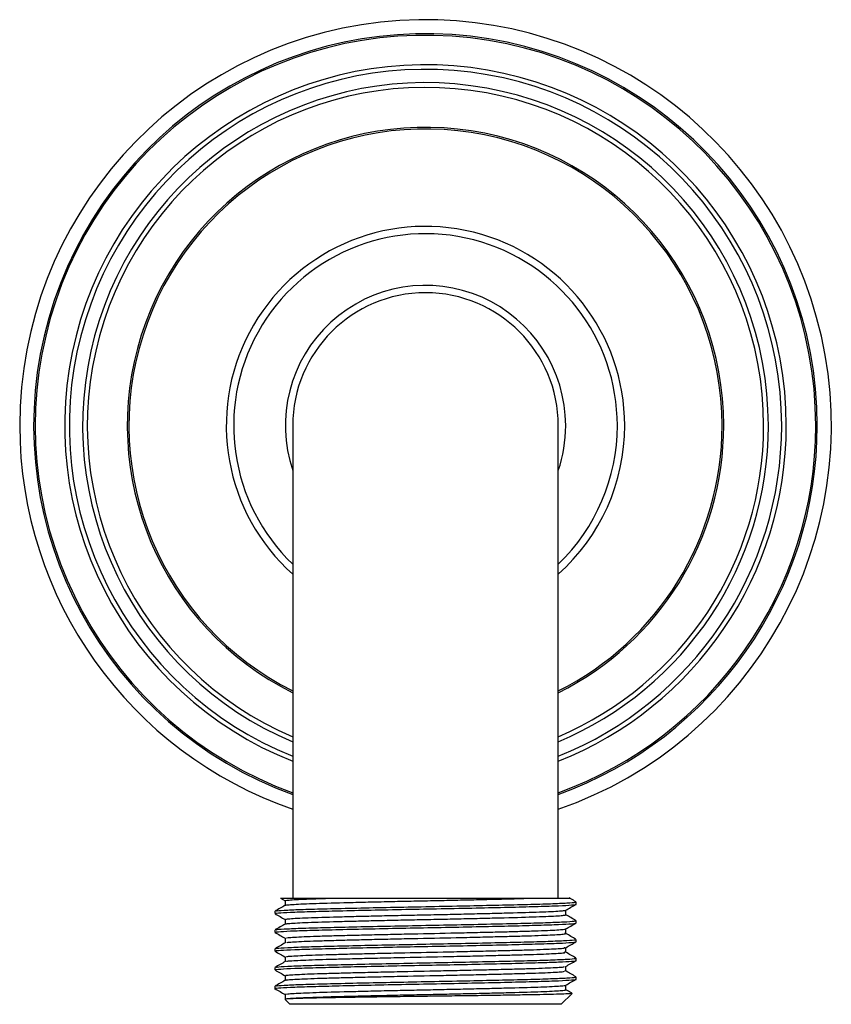
# Model space of a CAD drawing. Units: millimetres. Extents: x 4 to 1496, y 5 to 1495.
# Drawn here: x 723 to 778, y 717 to 784 of the extents above; entities that cross this region are included whole.
import ezdxf

# ---------------------------------------------------------------- set-up
doc = ezdxf.new("R2010")
doc.units = ezdxf.units.MM

msp = doc.modelspace()

# ---------------------------------------------------------------- linework, layer by layer
at = {"color": 7, "linetype": 'Continuous', "lineweight": 25}
for p, q in [((741.474, 756.127), (741.474, 724.127)), ((759.474, 724.127), (759.474, 756.127)), ((740.644, 724.124), (740.961, 723.941)), ((744.563, 724.127), (758.082, 724.127)), ((760.674, 723.706), (760.674, 723.865)), ((740.274, 723.23), (740.274, 723.071)), ((760.674, 722.436), (760.674, 722.595)), ((740.274, 721.96), (740.274, 721.801)), ((760.674, 721.166), (760.674, 721.325)), ((740.274, 720.69), (740.274, 720.531)), ((760.674, 719.896), (760.674, 720.055)), ((740.274, 719.42), (740.274, 719.261)), ((760.674, 718.626), (760.674, 718.785)), ((740.274, 718.15), (740.274, 717.927)), ((759.986, 717.912), (759.986, 718.226)), ((740.955, 717.246), (741.274, 716.927)), ((740.961, 717.594), (740.961, 717.277)), ((759.674, 716.927), (760.407, 717.661)), ((759.674, 716.927), (741.274, 716.927))]:
    msp.add_line(p, q, dxfattribs=at)
for radius, start, end in [(27.5, 289.10332, 180), (13.5, 0, 228.18969), (13, 0, 226.18694), (9.5, 0, 198.67172), (9, 0, 180), (27.5, 180, 250.89668), (9.5, 341.32828, 0), (13.5, 311.81031, 0), (13, 313.81306, 0)]:
    msp.add_arc((750.474, 756.127), radius, start, end, dxfattribs=at)
at = {"color": 8, "linetype": 'Continuous', "lineweight": 25}
for radius, start, end in [(26.55, 0, 250.1853), (26.445, 0, 250.10311), (24.449, 0, 248.40094), (24.136, 0, 248.10611), (23.233, 0, 247.20881), (22.914, 0, 246.87275), (20.207, 0, 243.55197), (20.097, 0, 243.39522), (20.097, 296.60478, 0), (20.207, 296.44803, 0), (22.914, 293.12725, 0), (23.233, 292.79119, 0), (24.136, 291.89389, 0), (24.449, 291.59906, 0), (26.445, 289.89689, 0), (26.55, 289.8147, 0)]:
    msp.add_arc((750.474, 756.127), radius, start, end, dxfattribs=at)
at = {"color": 7, "linetype": 'Continuous', "lineweight": 25}
for points, knots in [([(740.302, 723.071), (740.294, 723.074), (740.236, 723.092), (740.598, 723.127), (741.517, 723.177), (742.976, 723.224), (744.842, 723.27), (747.034, 723.32), (749.417, 723.369), (751.854, 723.414), (754.219, 723.464), (756.375, 723.513), (758.189, 723.559), (759.592, 723.607), (760.416, 723.657), (760.76, 723.689), (760.666, 723.706), (760.663, 723.706)], [0, 0, 0, 0, 0.012947, 0.088467, 0.165021, 0.240443, 0.315291, 0.391759, 0.46775, 0.542272, 0.618452, 0.694818, 0.769468, 0.845163, 0.921704, 0.996928, 1, 1, 1, 1]), ([(740.346, 723.236), (740.355, 723.246), (740.38, 723.27), (741.061, 723.314), (742.285, 723.363), (743.988, 723.408), (746.051, 723.457), (748.369, 723.507), (750.798, 723.553), (753.211, 723.601), (755.477, 723.651), (757.451, 723.699), (759.043, 723.744), (760.126, 723.794), (760.664, 723.835), (760.619, 723.858), (760.604, 723.865)], [0, 0, 0, 0, 0.045629, 0.122795, 0.199764, 0.275061, 0.351851, 0.429113, 0.504734, 0.580951, 0.658303, 0.734601, 0.810157, 0.887394, 0.964241, 1, 1, 1, 1]), ([(740.646, 724.127), (740.667, 724.127), (740.708, 724.127), (741.13, 724.127), (741.796, 724.127), (742.72, 724.127), (743.687, 724.127), (744.379, 724.127), (744.633, 724.127)], [0, 0, 0, 0, 0.175126, 0.354041, 0.538346, 0.714068, 0.894887, 1, 1, 1, 1]), ([(740.963, 723.944), (740.962, 723.944), (740.923, 723.955), (741.06, 723.975), (741.394, 724.008), (741.995, 724.041), (742.975, 724.082), (743.992, 724.11), (744.633, 724.127)], [0, 0, 0, 0, 0.0025785, 0.1746754, 0.3499929, 0.5263602, 0.7015281, 1, 1, 1, 1]), ([(740.961, 723.944), (740.961, 723.891), (740.961, 723.786), (740.961, 723.682), (740.961, 723.63)], [0, 0, 0, 0, 0.507341, 1, 1, 1, 1]), ([(740.986, 723.633), (741.006, 723.642), (741.051, 723.66), (741.404, 723.691), (741.99, 723.724), (743.054, 723.767), (744.507, 723.807), (746.23, 723.851), (747.646, 723.884), (749.123, 723.917), (750.622, 723.947), (752.119, 723.978), (753.589, 724.011), (754.983, 724.044), (756.543, 724.084), (757.432, 724.111), (757.982, 724.127)], [0, 0, 0, 0, 0.050804, 0.116036, 0.181658, 0.246834, 0.374476, 0.439742, 0.505362, 0.570499, 0.634373, 0.698541, 0.76384, 0.829456, 0.894554, 1, 1, 1, 1]), ([(744.633, 724.127), (744.803, 724.127), (745.658, 724.127), (747.121, 724.127), (748.995, 724.127), (750.602, 724.127), (752.204, 724.127), (753.759, 724.127), (755.215, 724.127), (756.694, 724.127), (757.516, 724.127), (757.982, 724.127)], [0, 0, 0, 0, 0.0425892, 0.2144178, 0.3218466, 0.4292754, 0.5367042, 0.644133, 0.7515618, 0.8589907, 1, 1, 1, 1]), ([(757.982, 724.127), (758.323, 724.127), (758.984, 724.127), (759.677, 724.127), (760.089, 724.127), (760.259, 724.127), (760.215, 724.127), (760.21, 724.127)], [0, 0, 0, 0, 0.251584, 0.488516, 0.732319, 0.969259, 1, 1, 1, 1]), ([(759.981, 723.303), (760.095, 723.369), (760.324, 723.501), (760.553, 723.633), (760.668, 723.7)], [0, 0, 0, 0, 0.498704, 1, 1, 1, 1]), ([(760.667, 723.872), (760.552, 723.938), (760.401, 724.025), (760.25, 724.113), (760.213, 724.134)], [0, 0, 0, 0, 0.758196, 1, 1, 1, 1]), ([(740.967, 723.633), (740.852, 723.567), (740.623, 723.435), (740.394, 723.302), (740.279, 723.236)], [0, 0, 0, 0, 0.499992, 1, 1, 1, 1]), ([(740.279, 723.065), (740.394, 722.998), (740.621, 722.867), (740.849, 722.736), (740.961, 722.671)], [0, 0, 0, 0, 0.505541, 1, 1, 1, 1]), ([(740.987, 722.674), (740.986, 722.681), (740.985, 722.698), (741.253, 722.727), (741.757, 722.76), (742.727, 722.804), (744.098, 722.844), (745.76, 722.887), (747.141, 722.92), (748.603, 722.953), (750.097, 722.984), (751.598, 723.014), (753.08, 723.047), (754.509, 723.08), (756.257, 723.124), (757.744, 723.164), (758.848, 723.207), (759.469, 723.24), (759.871, 723.273), (759.94, 723.293), (759.974, 723.303)], [0, 0, 0, 0, 0.0332788, 0.0843797, 0.1360157, 0.1875304, 0.2881109, 0.3392486, 0.3908932, 0.4423875, 0.4930859, 0.5432544, 0.5944276, 0.6460794, 0.6975522, 0.7980912, 0.8492988, 0.9009566, 0.9524066, 1, 1, 1, 1]), ([(759.986, 722.992), (759.986, 723.044), (759.986, 723.149), (759.986, 723.254), (759.986, 723.306)], [0, 0, 0, 0, 0.503805, 1, 1, 1, 1]), ([(740.302, 721.801), (740.294, 721.804), (740.236, 721.822), (740.598, 721.857), (741.517, 721.907), (742.976, 721.954), (744.842, 722), (747.034, 722.05), (749.417, 722.099), (751.854, 722.144), (754.219, 722.194), (756.375, 722.243), (758.189, 722.289), (759.592, 722.337), (760.416, 722.387), (760.76, 722.419), (760.666, 722.436), (760.663, 722.436)], [0, 0, 0, 0, 0.012947, 0.088467, 0.165021, 0.240443, 0.315291, 0.391759, 0.46775, 0.542272, 0.618452, 0.694818, 0.769468, 0.845163, 0.921704, 0.996928, 1, 1, 1, 1]), ([(740.967, 722.363), (740.852, 722.297), (740.623, 722.165), (740.394, 722.032), (740.279, 721.966)], [0, 0, 0, 0, 0.499992, 1, 1, 1, 1]), ([(740.346, 721.966), (740.355, 721.976), (740.38, 722), (741.061, 722.044), (742.285, 722.093), (743.988, 722.138), (746.051, 722.187), (748.369, 722.237), (750.798, 722.283), (753.211, 722.331), (755.477, 722.381), (757.451, 722.429), (759.043, 722.474), (760.126, 722.524), (760.664, 722.565), (760.619, 722.588), (760.604, 722.595)], [0, 0, 0, 0, 0.045704, 0.122864, 0.199826, 0.275118, 0.351902, 0.429158, 0.504773, 0.580984, 0.65833, 0.734622, 0.810172, 0.887403, 0.964244, 1, 1, 1, 1]), ([(740.961, 722.674), (740.961, 722.621), (740.961, 722.516), (740.961, 722.412), (740.961, 722.36)], [0, 0, 0, 0, 0.506978, 1, 1, 1, 1]), ([(740.995, 722.363), (740.996, 722.368), (741, 722.383), (741.256, 722.409), (741.757, 722.442), (742.727, 722.486), (744.098, 722.526), (745.76, 722.569), (747.141, 722.602), (748.603, 722.635), (750.097, 722.667), (751.598, 722.697), (753.08, 722.729), (754.509, 722.763), (756.257, 722.806), (757.745, 722.847), (758.846, 722.89), (759.476, 722.923), (759.852, 722.956), (760.012, 722.978), (759.976, 722.99), (759.971, 722.992)], [0, 0, 0, 0, 0.0222, 0.073301, 0.124936, 0.176451, 0.277031, 0.328168, 0.379813, 0.431307, 0.482005, 0.532173, 0.583346, 0.634998, 0.68647, 0.787009, 0.838216, 0.889874, 0.941323, 0.991923, 1, 1, 1, 1]), ([(759.981, 722.033), (760.095, 722.099), (760.324, 722.231), (760.553, 722.363), (760.668, 722.43)], [0, 0, 0, 0, 0.499031, 1, 1, 1, 1]), ([(760.667, 722.602), (760.552, 722.668), (760.325, 722.799), (760.099, 722.93), (759.986, 722.995)], [0, 0, 0, 0, 0.505274, 1, 1, 1, 1]), ([(740.279, 721.795), (740.394, 721.728), (740.621, 721.597), (740.849, 721.466), (740.961, 721.401)], [0, 0, 0, 0, 0.505211, 1, 1, 1, 1]), ([(741.066, 721.404), (741.059, 721.418), (741.047, 721.442), (741.562, 721.478), (742.209, 721.511), (743.071, 721.544), (744.108, 721.574), (745.305, 721.605), (746.646, 721.638), (748.086, 721.671), (750.062, 721.714), (752.097, 721.755), (754.018, 721.799), (755.383, 721.832), (756.611, 721.864), (757.682, 721.894), (758.577, 721.926), (759.286, 721.959), (759.73, 721.992), (760.003, 722.016), (759.938, 722.03), (759.924, 722.032)], [0, 0, 0, 0, 0.066269, 0.1178, 0.16944, 0.220534, 0.270659, 0.321478, 0.373027, 0.424657, 0.475713, 0.576378, 0.627944, 0.679563, 0.730579, 0.780682, 0.831589, 0.883172, 0.934778, 0.985753, 1, 1, 1, 1]), ([(741.082, 721.094), (741.079, 721.105), (741.072, 721.127), (741.564, 721.161), (742.208, 721.194), (743.071, 721.226), (744.108, 721.256), (745.305, 721.288), (746.646, 721.321), (748.086, 721.354), (750.062, 721.397), (752.097, 721.437), (754.018, 721.481), (755.383, 721.514), (756.611, 721.546), (757.682, 721.576), (758.577, 721.608), (759.285, 721.641), (759.736, 721.674), (760.012, 721.701), (759.927, 721.717), (759.898, 721.722)], [0, 0, 0, 0, 0.055211, 0.106731, 0.158361, 0.209445, 0.259559, 0.310368, 0.361906, 0.413526, 0.464571, 0.565215, 0.616771, 0.668379, 0.719385, 0.769477, 0.820374, 0.871946, 0.923542, 0.974506, 1, 1, 1, 1]), ([(759.986, 721.722), (759.986, 721.774), (759.986, 721.879), (759.986, 721.984), (759.986, 722.036)], [0, 0, 0, 0, 0.504178, 1, 1, 1, 1]), ([(760.667, 721.332), (760.552, 721.398), (760.325, 721.529), (760.099, 721.66), (759.986, 721.725)], [0, 0, 0, 0, 0.5053255, 1, 1, 1, 1]), ([(740.302, 720.531), (740.294, 720.534), (740.236, 720.552), (740.598, 720.587), (741.517, 720.637), (742.976, 720.684), (744.842, 720.73), (747.034, 720.78), (749.417, 720.829), (751.854, 720.874), (754.219, 720.924), (756.375, 720.973), (758.189, 721.019), (759.592, 721.067), (760.416, 721.117), (760.76, 721.149), (760.666, 721.166), (760.663, 721.166)], [0, 0, 0, 0, 0.012947, 0.088467, 0.165021, 0.240443, 0.315291, 0.391759, 0.46775, 0.542272, 0.618452, 0.694818, 0.769468, 0.845163, 0.921704, 0.996928, 1, 1, 1, 1]), ([(740.967, 721.093), (740.852, 721.027), (740.623, 720.895), (740.393, 720.762), (740.279, 720.696)], [0, 0, 0, 0, 0.499992, 1, 1, 1, 1]), ([(740.346, 720.696), (740.355, 720.706), (740.38, 720.73), (741.061, 720.774), (742.285, 720.823), (743.988, 720.868), (746.051, 720.917), (748.369, 720.967), (750.798, 721.013), (753.211, 721.061), (755.477, 721.111), (757.451, 721.159), (759.043, 721.204), (760.126, 721.254), (760.664, 721.295), (760.619, 721.318), (760.604, 721.325)], [0, 0, 0, 0, 0.045779, 0.122933, 0.199889, 0.275175, 0.351952, 0.429202, 0.504812, 0.581017, 0.658356, 0.734643, 0.810187, 0.887412, 0.964247, 1, 1, 1, 1]), ([(740.961, 721.404), (740.961, 721.351), (740.961, 721.246), (740.961, 721.142), (740.961, 721.09)], [0, 0, 0, 0, 0.506603, 1, 1, 1, 1]), ([(759.981, 720.763), (760.095, 720.829), (760.324, 720.961), (760.554, 721.094), (760.668, 721.16)], [0, 0, 0, 0, 0.499356, 1, 1, 1, 1]), ([(740.279, 720.525), (740.394, 720.459), (740.621, 720.327), (740.849, 720.196), (740.961, 720.131)], [0, 0, 0, 0, 0.504884, 1, 1, 1, 1]), ([(741.077, 720.134), (741.049, 720.144), (740.992, 720.164), (741.389, 720.196), (741.953, 720.23), (742.749, 720.262), (743.726, 720.293), (744.869, 720.324), (746.163, 720.357), (747.574, 720.39), (749.53, 720.433), (751.568, 720.473), (753.517, 720.517), (754.919, 720.55), (756.198, 720.583), (757.326, 720.613), (758.285, 720.644), (759.063, 720.677), (759.599, 720.71), (759.952, 720.739), (759.9, 720.756), (759.879, 720.762)], [0, 0, 0, 0, 0.048432, 0.099764, 0.151435, 0.202788, 0.253186, 0.303599, 0.354959, 0.406631, 0.457954, 0.55846, 0.609847, 0.661517, 0.71281, 0.76311, 0.81363, 0.865043, 0.91671, 0.967973, 1, 1, 1, 1]), ([(741.075, 719.823), (741.056, 719.831), (741.011, 719.849), (741.392, 719.879), (741.952, 719.912), (742.75, 719.945), (743.726, 719.976), (744.869, 720.006), (746.163, 720.039), (747.574, 720.072), (749.53, 720.116), (751.568, 720.156), (753.517, 720.199), (754.919, 720.233), (756.198, 720.265), (757.326, 720.296), (758.285, 720.327), (759.062, 720.36), (759.602, 720.393), (759.969, 720.424), (759.903, 720.443), (759.872, 720.452)], [0, 0, 0, 0, 0.0373875, 0.0887114, 0.1403752, 0.1917202, 0.2421112, 0.2925166, 0.343869, 0.3955327, 0.4468488, 0.5473392, 0.5987188, 0.6503811, 0.7016672, 0.7519598, 0.802472, 0.8538776, 0.9055372, 0.9567921, 1, 1, 1, 1]), ([(759.986, 720.452), (759.986, 720.505), (759.986, 720.609), (759.986, 720.714), (759.986, 720.766)], [0, 0, 0, 0, 0.50456, 1, 1, 1, 1]), ([(760.667, 720.062), (760.552, 720.128), (760.325, 720.259), (760.099, 720.39), (759.986, 720.455)], [0, 0, 0, 0, 0.505344, 1, 1, 1, 1]), ([(740.302, 719.261), (740.294, 719.264), (740.236, 719.282), (740.598, 719.317), (741.517, 719.367), (742.976, 719.414), (744.842, 719.46), (747.034, 719.51), (749.417, 719.559), (751.854, 719.604), (754.219, 719.654), (756.375, 719.703), (758.189, 719.749), (759.592, 719.797), (760.416, 719.847), (760.76, 719.879), (760.666, 719.896), (760.663, 719.896)], [0, 0, 0, 0, 0.012947, 0.088467, 0.165021, 0.240443, 0.315291, 0.391759, 0.46775, 0.542272, 0.618452, 0.694818, 0.769468, 0.845163, 0.921704, 0.996928, 1, 1, 1, 1]), ([(740.967, 719.823), (740.852, 719.757), (740.623, 719.625), (740.393, 719.492), (740.279, 719.426)], [0, 0, 0, 0, 0.499992, 1, 1, 1, 1]), ([(740.346, 719.426), (740.355, 719.436), (740.38, 719.46), (741.061, 719.504), (742.285, 719.553), (743.988, 719.598), (746.051, 719.647), (748.369, 719.697), (750.798, 719.743), (753.211, 719.791), (755.477, 719.841), (757.451, 719.889), (759.043, 719.934), (760.126, 719.984), (760.664, 720.025), (760.619, 720.048), (760.604, 720.055)], [0, 0, 0, 0, 0.045851, 0.122999, 0.19995, 0.27523, 0.352001, 0.429246, 0.50485, 0.581048, 0.658382, 0.734663, 0.810202, 0.88742, 0.964249, 1, 1, 1, 1]), ([(740.961, 720.134), (740.961, 720.081), (740.961, 719.977), (740.961, 719.872), (740.961, 719.82)], [0, 0, 0, 0, 0.506218, 1, 1, 1, 1]), ([(759.981, 719.493), (760.095, 719.559), (760.324, 719.691), (760.554, 719.824), (760.668, 719.89)], [0, 0, 0, 0, 0.499676, 1, 1, 1, 1]), ([(740.279, 719.255), (740.394, 719.189), (740.621, 719.057), (740.848, 718.926), (740.961, 718.861)], [0, 0, 0, 0, 0.504561, 1, 1, 1, 1]), ([(741.06, 718.864), (741.029, 718.87), (740.946, 718.887), (741.246, 718.915), (741.723, 718.948), (742.451, 718.981), (743.364, 719.013), (744.452, 719.043), (745.694, 719.075), (747.07, 719.108), (749, 719.152), (751.036, 719.192), (753.007, 719.235), (754.44, 719.268), (755.767, 719.301), (756.95, 719.333), (757.97, 719.363), (758.814, 719.396), (759.435, 719.429), (759.893, 719.462), (759.874, 719.482), (759.864, 719.492)], [0, 0, 0, 0, 0.030675, 0.081734, 0.133359, 0.184896, 0.235696, 0.285818, 0.336915, 0.38855, 0.440069, 0.540654, 0.591788, 0.643432, 0.69493, 0.745635, 0.795801, 0.846971, 0.898622, 0.950099, 1, 1, 1, 1]), ([(741.04, 718.553), (741.022, 718.557), (740.958, 718.572), (741.251, 718.597), (741.722, 718.631), (742.451, 718.664), (743.364, 718.695), (744.452, 718.725), (745.694, 718.758), (747.07, 718.791), (749, 718.835), (751.036, 718.875), (753.007, 718.918), (754.44, 718.951), (755.767, 718.984), (756.95, 719.015), (757.97, 719.046), (758.814, 719.078), (759.438, 719.111), (759.917, 719.146), (759.89, 719.169), (759.875, 719.182)], [0, 0, 0, 0, 0.019685, 0.070735, 0.122351, 0.17388, 0.22467, 0.274784, 0.325871, 0.377498, 0.429007, 0.529575, 0.5807, 0.632336, 0.683825, 0.734521, 0.784679, 0.835839, 0.887482, 0.93895, 1, 1, 1, 1]), ([(759.986, 719.182), (759.986, 719.235), (759.986, 719.339), (759.986, 719.444), (759.986, 719.496)], [0, 0, 0, 0, 0.5049487, 1, 1, 1, 1]), ([(760.667, 718.792), (760.552, 718.858), (760.325, 718.989), (760.099, 719.12), (759.986, 719.185)], [0, 0, 0, 0, 0.505332, 1, 1, 1, 1]), ([(740.302, 717.991), (740.294, 717.994), (740.236, 718.012), (740.598, 718.047), (741.517, 718.097), (742.976, 718.144), (744.842, 718.19), (747.034, 718.24), (749.417, 718.289), (751.854, 718.334), (754.219, 718.384), (756.375, 718.433), (758.189, 718.479), (759.592, 718.527), (760.416, 718.577), (760.76, 718.609), (760.666, 718.626), (760.663, 718.626)], [0, 0, 0, 0, 0.012947, 0.088467, 0.165021, 0.240443, 0.315291, 0.391759, 0.46775, 0.542272, 0.618452, 0.694818, 0.769468, 0.845163, 0.921704, 0.996928, 1, 1, 1, 1]), ([(740.967, 718.553), (740.852, 718.487), (740.623, 718.355), (740.393, 718.222), (740.279, 718.156)], [0, 0, 0, 0, 0.499992, 1, 1, 1, 1]), ([(740.345, 718.156), (740.355, 718.165), (740.38, 718.19), (741.061, 718.234), (742.285, 718.283), (743.988, 718.328), (746.051, 718.377), (748.369, 718.427), (750.798, 718.473), (753.211, 718.521), (755.477, 718.571), (757.451, 718.619), (759.043, 718.664), (760.126, 718.714), (760.664, 718.755), (760.619, 718.778), (760.604, 718.785)], [0, 0, 0, 0, 0.045917, 0.12306, 0.200005, 0.27528, 0.352046, 0.429285, 0.504884, 0.581077, 0.658406, 0.734681, 0.810215, 0.887428, 0.964252, 1, 1, 1, 1]), ([(740.961, 718.864), (740.961, 718.811), (740.961, 718.707), (740.961, 718.602), (740.961, 718.55)], [0, 0, 0, 0, 0.505826, 1, 1, 1, 1]), ([(759.981, 718.223), (760.095, 718.289), (760.324, 718.421), (760.554, 718.554), (760.668, 718.62)], [0, 0, 0, 0, 0.499993, 1, 1, 1, 1]), ([(740.279, 717.985), (740.394, 717.919), (740.621, 717.787), (740.848, 717.656), (740.961, 717.591)], [0, 0, 0, 0, 0.504242, 1, 1, 1, 1]), ([(740.997, 717.277), (740.985, 717.279), (740.928, 717.292), (741.128, 717.316), (741.522, 717.349), (742.175, 717.382), (743.302, 717.425), (744.812, 717.465), (746.576, 717.509), (748.013, 717.542), (749.498, 717.575), (750.999, 717.605), (752.491, 717.636), (753.948, 717.669), (755.318, 717.703), (756.961, 717.745), (758.309, 717.786), (759.251, 717.83), (759.731, 717.863), (759.973, 717.89), (759.962, 717.906), (759.958, 717.912)], [0, 0, 0, 0, 0.012925, 0.063082, 0.114019, 0.165097, 0.215667, 0.315155, 0.366112, 0.417182, 0.467715, 0.517286, 0.567536, 0.618512, 0.669571, 0.720066, 0.819612, 0.870605, 0.921653, 0.972109, 1, 1, 1, 1]), ([(740.983, 717.594), (740.977, 717.597), (740.944, 717.61), (741.121, 717.633), (741.524, 717.666), (742.175, 717.7), (743.302, 717.742), (744.812, 717.783), (746.576, 717.827), (748.013, 717.86), (749.498, 717.892), (750.999, 717.922), (752.491, 717.954), (753.948, 717.987), (755.318, 718.02), (756.962, 718.063), (758.309, 718.103), (759.252, 718.147), (759.727, 718.18), (759.961, 718.205), (759.956, 718.219), (759.955, 718.222)], [0, 0, 0, 0, 0.0131443, 0.0638589, 0.1153624, 0.1670085, 0.2181401, 0.3187342, 0.3702577, 0.4218949, 0.4729895, 0.5231119, 0.5739202, 0.6254625, 0.6770895, 0.7281458, 0.8287978, 0.8803576, 0.9319732, 0.9829901, 1, 1, 1, 1]), ([(760.396, 717.678), (760.372, 717.692), (760.235, 717.771), (760.099, 717.85), (759.986, 717.915)], [0, 0, 0, 0, 0.178856, 1, 1, 1, 1]), ([(760.392, 717.671), (760.4, 717.669), (760.46, 717.661), (760.299, 717.646), (759.889, 717.624), (759.192, 717.602), (758.248, 717.58), (757.095, 717.559), (755.744, 717.537), (754.261, 717.515), (752.664, 717.493), (751.029, 717.471), (749.365, 717.451), (747.757, 717.429), (746.22, 717.406), (744.827, 717.384), (743.586, 717.363), (742.56, 717.342), (741.753, 717.32), (741.218, 717.298), (740.944, 717.279), (740.964, 717.268), (740.972, 717.263)], [0, 0, 0, 0, 0.00824, 0.063444, 0.11683, 0.171783, 0.22488, 0.279517, 0.332535, 0.38712, 0.439676, 0.493756, 0.546314, 0.600424, 0.652529, 0.706151, 0.758167, 0.811705, 0.863445, 0.916701, 0.968177, 1, 1, 1, 1])]:
    msp.add_open_spline(points, degree=3, knots=knots, dxfattribs=at)

doc.saveas('drawing.dxf')
